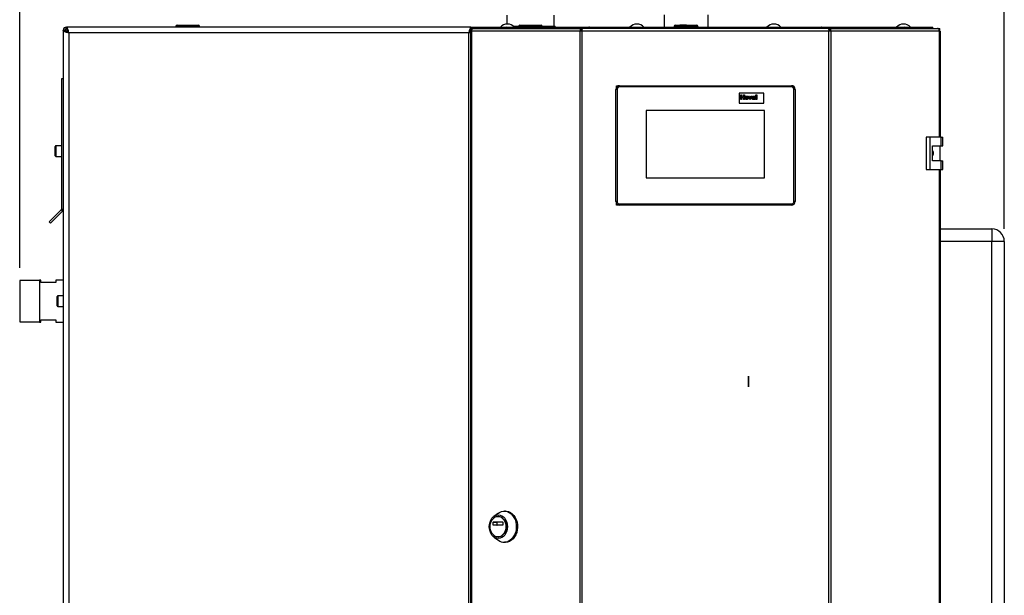
# Paper-space layout 'Blatt4' of a CAD drawing. Units: millimetres. Extents: x 0 to 4200, y 0 to 2970.
# Drawn here: x 812 to 1603, y 1975 to 2438 of the extents above; entities that cross this region are included whole.
import ezdxf

# ---------------------------------------------------------------- set-up
doc = ezdxf.new("R2010")
doc.units = ezdxf.units.MM
doc.header["$PDSIZE"] = -1
doc.linetypes.add('SLD-Durchgehend', pattern=[0])
doc.linetypes.add('SLD-Punktstrich', pattern=[19.05, 15.24, -1.27, 1.27, -1.27])
doc.layers.add('SLD-0', color=7, linetype='SLD-Durchgehend', lineweight=30)
doc.styles.add('SLDTEXTSTYLE1', font='TXT', dxfattribs={"width": 0.605})
doc.dimstyles.new('SLDDIMSTYLE0', dxfattribs={"dimtxt": 35, "dimasz": 25, "dimexe": 0, "dimexo": 0.0625, "dimgap": 8.75, "dimtad": 1, "dimdec": 0, "dimrnd": 1e-09, "dimzin": 12, "dimdsep": 46, "dimtxsty": 'SLDTEXTSTYLE1', "dimsah": 1, "dimcen": 0.09, "dimadec": 0, "dimazin": 3, "dimtfac": 1, "dimtdec": 0, "dimtofl": 0, "dimtmove": 0, "dimatfit": 3, "dimfxl": 1, "dimfrac": 2, "dimtolj": 1, "dimtzin": 12, "dimarcsym": 0})

# ---------------------------------------------------------------- blocks, each defined once
blk = doc.blocks.new('_D_51')
at = {"ltscale": 10}
for p, q in [((812.11, 2238.25), (812.11, 2661.12)), ((1602.52, 2269.62), (1602.52, 2661.12)), ((1602.52, 2651.12), (812.11, 2651.12))]:
    blk.add_line(p, q, dxfattribs=at)
for points in [[(812.11, 2651.12), (837.11, 2647.12), (837.11, 2655.12)], [(1602.52, 2651.12), (1577.52, 2655.12), (1577.52, 2647.12)]]:
    blk.add_solid(points, dxfattribs=at)
at = {"ltscale": 10, "insert": (1167.21, 2696.24), "char_height": 35, "attachment_point": 1, "style": 'SLDTEXTSTYLE1'}
blk.add_mtext('790', dxfattribs=at)

psp = doc.layouts.new('Blatt4')

# ---------------------------------------------------------------- linework, layer by layer
at = {"color": 7, "linetype": 'SLD-Durchgehend', "ltscale": 10}
for p, q in [((1214.91, 2433.12), (1217.16, 2433.12)), ((1214.91, 2433.12), (1222.16, 2433.12)), ((1217.16, 2433.12), (1227.16, 2433.12)), ((1217.66, 2433.12), (1226.66, 2433.12)), ((1217.66, 2433.12), (1222.16, 2433.12)), ((1222.16, 2433.12), (1226.66, 2433.12)), ((1222.16, 2433.12), (1229.41, 2433.12)), ((1227.16, 2433.12), (1229.41, 2433.12)), ((1343.96, 2433.12), (1342.16, 2433.12)), ((1342.16, 2433.12), (1343.96, 2433.12)), ((1343.96, 2433.12), (1342.16, 2433.12)), ((1342.16, 2433.12), (1343.96, 2433.12)), ((1343.96, 2433.12), (1350.16, 2433.12)), ((1343.96, 2433.12), (1350.16, 2433.12)), ((1344.66, 2433.12), (1349.41, 2433.12)), ((1344.66, 2433.12), (1349.41, 2433.12)), ((1344.71, 2433.12), (1349.46, 2433.12)), ((1344.71, 2433.12), (1349.46, 2433.12)), ((1397.11, 2147.06), (1397.11, 2151.25)), ((1397.11, 2151.25), (1397.11, 2147.06)), ((1397.11, 2150.67), (1397.11, 2148.07)), ((1397.11, 2148.07), (1397.11, 2150.67)), ((1397.11, 2148.07), (1397.11, 2143.17)), ((1397.11, 2143.17), (1397.11, 2148.07)), ((1397.11, 2147.78), (1397.11, 2142.67)), ((1397.11, 2142.67), (1397.11, 2147.78)), ((1397.11, 2146.48), (1397.11, 2147.78)), ((1397.11, 2147.78), (1397.11, 2146.48)), ((1397.11, 2146.48), (1397.11, 2147.06)), ((1397.11, 2146.48), (1397.11, 2147.06))]:
    psp.add_line(p, q, dxfattribs=at)
at = {"color": 7, "linetype": 'SLD-Punktstrich', "ltscale": 10}
for p, q in [((1343.96, 2433.12), (1350.16, 2433.12)), ((1347.06, 2433.12), (1343.96, 2433.12)), ((1344.66, 2433.12), (1349.46, 2433.12)), ((1397.11, 2142.67), (1397.11, 2150.67))]:
    psp.add_line(p, q, dxfattribs=at)
at = {"color": 7, "linetype": 'SLD-Durchgehend', "ltscale": 10}
psp.add_point((1347.06, 2433.12), dxfattribs=at)
at = {"layer": 'SLD-0', "ltscale": 10}
for p, q in [((1203.11, 2441.12), (1203.11, 2434.1)), ((1241.11, 2432.32), (1241.11, 2441.12)), ((1329.56, 2441.62), (1329.56, 2431.62)), ((1364.66, 2431.62), (1364.66, 2441.62)), ((848.61, 2429.32), (847.11, 2429.32)), ((847.11, 2428.91), (847.11, 2429.32)), ((847.11, 2428.91), (847.11, 1634.33)), ((847.11, 2428.91), (849.11, 2428.91)), ((849.41, 2430.12), (849.41, 2431.62)), ((849.41, 2431.62), (849.82, 2431.62)), ((849.41, 2428.61), (850.21, 2427.81)), ((849.41, 2428.38), (849.41, 2428.61)), ((1174.4, 2431.62), (849.82, 2431.62)), ((849.82, 2431.62), (849.82, 2429.62)), ((850.12, 2429.32), (849.97, 2429.58)), ((850.92, 2428.52), (850.12, 2429.32)), ((850.12, 2429.32), (850.37, 2429.32)), ((851.61, 2427.12), (851.61, 1636.12)), ((1172.61, 2427.12), (851.61, 2427.12)), ((938.56, 2432.12), (937.56, 2432.12)), ((937.56, 2432.12), (937.56, 2431.62)), ((938.56, 2432.12), (938.56, 2433.12)), ((938.56, 2433.12), (955.56, 2433.12)), ((955.56, 2432.12), (938.56, 2432.12)), ((938.56, 2432.12), (938.56, 2431.62)), ((955.56, 2432.12), (955.56, 2433.12)), ((955.56, 2432.12), (955.56, 2431.62)), ((956.56, 2432.12), (955.56, 2432.12)), ((956.56, 2432.12), (956.56, 2431.62)), ((1172.61, 2427.12), (1173.92, 2427.46)), ((1172.61, 1636.12), (1172.61, 2427.12)), ((1173.86, 2429.32), (1174.46, 2429.32)), ((1173.92, 2428.32), (1173.92, 1634.92)), ((1173.92, 2428.32), (1174.74, 2428.32)), ((1174.4, 2431.62), (1174.4, 2429.62)), ((1174.4, 2431.62), (1180.11, 2431.62)), ((1174.46, 2429.12), (1174.46, 2430.62)), ((1174.46, 2430.62), (1176.22, 2430.62)), ((1174.46, 2429.12), (1174.84, 2429.12)), ((1261.97, 2428.32), (1174.74, 2428.32)), ((1174.74, 2428.32), (1174.74, 1634.92)), ((1176.22, 2430.62), (1263.04, 2430.62)), ((1180.11, 2430.62), (1180.11, 2431.62)), ((1180.11, 2431.62), (1201.23, 2431.62)), ((1201.23, 2430.62), (1201.23, 2431.62)), ((1201.23, 2431.62), (1202.81, 2431.62)), ((1202.81, 2431.62), (1202.81, 2431.62)), ((1202.81, 2431.62), (1202.83, 2431.62)), ((1202.83, 2431.62), (1269.45, 2431.62)), ((1208.49, 2432.32), (1210.14, 2432.32)), ((1210.14, 2432.32), (1212.4, 2432.32)), ((1212.4, 2432.32), (1212.68, 2432.32)), ((1212.66, 2432.12), (1212.66, 2431.62)), ((1213.66, 2432.12), (1212.66, 2432.12)), ((1213.66, 2432.12), (1213.66, 2433.12)), ((1213.66, 2433.12), (1230.66, 2433.12)), ((1230.66, 2432.12), (1213.66, 2432.12)), ((1213.66, 2432.12), (1213.66, 2431.62)), ((1230.66, 2432.12), (1230.66, 2433.12)), ((1230.66, 2432.12), (1230.66, 2431.62)), ((1231.66, 2432.12), (1230.66, 2432.12)), ((1231.64, 2432.32), (1239.73, 2432.32)), ((1231.66, 2432.12), (1231.66, 2431.62)), ((1239.73, 2431.62), (1239.73, 2432.32)), ((1239.73, 2432.32), (1240.09, 2432.32)), ((1240.09, 2432.32), (1240.09, 2431.62)), ((1240.09, 2432.32), (1240.87, 2432.32)), ((1240.87, 2432.32), (1241.11, 2432.32)), ((1241.11, 2432.32), (1241.89, 2432.32)), ((1241.89, 2431.62), (1241.89, 2432.32)), ((1261.97, 1634.92), (1261.97, 2428.32)), ((1263.45, 2428.32), (1261.97, 2428.32)), ((1263.04, 2430.62), (1263.04, 2429.12)), ((1263.98, 2430.62), (1263.04, 2430.62)), ((1263.04, 2429.12), (1263.57, 2429.12)), ((1263.45, 2428.32), (1263.45, 1634.92)), ((1461.77, 2428.32), (1263.45, 2428.32)), ((1461.24, 2430.62), (1263.98, 2430.62)), ((1269.44, 2431.51), (1269.44, 2430.62)), ((1269.45, 2431.62), (1455.77, 2431.62)), ((1338.56, 2432.12), (1337.56, 2432.12)), ((1337.56, 2432.12), (1337.56, 2431.62)), ((1338.56, 2432.12), (1338.56, 2433.12)), ((1338.56, 2433.12), (1355.56, 2433.12)), ((1355.56, 2432.12), (1338.56, 2432.12)), ((1338.56, 2432.12), (1338.56, 2431.62)), ((1355.56, 2432.12), (1355.56, 2433.12)), ((1355.56, 2432.12), (1355.56, 2431.62)), ((1356.56, 2432.12), (1355.56, 2432.12)), ((1356.56, 2432.12), (1356.56, 2431.62)), ((1455.77, 2431.62), (1522.39, 2431.62)), ((1455.77, 2430.82), (1455.77, 2430.62)), ((1455.82, 2430.62), (1455.82, 2431.42)), ((1462.18, 2430.62), (1461.24, 2430.62)), ((1461.65, 2429.12), (1462.18, 2429.12)), ((1461.77, 1634.92), (1461.77, 2428.32)), ((1463.25, 2428.32), (1461.77, 2428.32)), ((1462.18, 2430.62), (1549, 2430.62)), ((1462.18, 2430.62), (1462.18, 2429.12)), ((1463.25, 2428.32), (1463.25, 1634.92)), ((1550.47, 2428.32), (1463.25, 2428.32)), ((1522.39, 2431.62), (1522.41, 2431.62)), ((1522.41, 2431.62), (1522.41, 2431.62)), ((1522.41, 2431.62), (1523.99, 2431.62)), ((1523.99, 2430.62), (1523.99, 2431.62)), ((1523.99, 2431.62), (1545.11, 2431.62)), ((1545.11, 2430.62), (1545.11, 2431.62)), ((1549, 2430.62), (1550.76, 2430.62)), ((1550.38, 2429.12), (1550.76, 2429.12)), ((1550.47, 2428.32), (1551.3, 2428.32)), ((1550.47, 2343.37), (1550.47, 2428.32)), ((1550.76, 2429.12), (1550.76, 2430.62)), ((1551.3, 2343.37), (1551.3, 2428.32)), ((847.11, 2390.12), (845.61, 2390.12)), ((845.61, 2390.12), (845.61, 2285.45)), ((1290.61, 2291.62), (1290.61, 2381.62)), ((1291.61, 2381.62), (1290.61, 2381.62)), ((1291.11, 2383.28), (1291.11, 2384.62)), ((1291.75, 2383.98), (1291.11, 2384.62)), ((1291.11, 2384.62), (1293.61, 2384.62)), ((1291.61, 2381.62), (1291.61, 2291.62)), ((1293.61, 2384.62), (1431.61, 2384.62)), ((1293.61, 2384.62), (1293.61, 2383.62)), ((1431.61, 2383.62), (1293.61, 2383.62)), ((1431.61, 2384.62), (1431.61, 2383.62)), ((1433.61, 2291.62), (1433.61, 2381.62)), ((1434.61, 2381.62), (1433.61, 2381.62)), ((1434.61, 2381.62), (1434.61, 2291.62)), ((1389.61, 2378.62), (1389.61, 2370.62)), ((1409.61, 2378.62), (1389.61, 2378.62)), ((1390.98, 2373.62), (1390.98, 2377.22)), ((1390.98, 2377.22), (1391.67, 2377.22)), ((1391.67, 2373.62), (1390.98, 2373.62)), ((1391.67, 2377.22), (1391.67, 2375.79)), ((1391.67, 2375.79), (1393.14, 2375.79)), ((1393.14, 2375.19), (1391.67, 2375.19)), ((1391.67, 2375.19), (1391.67, 2373.62)), ((1393.14, 2375.79), (1393.14, 2377.22)), ((1393.14, 2377.22), (1393.84, 2377.22)), ((1393.14, 2373.62), (1393.14, 2375.19)), ((1393.84, 2373.62), (1393.14, 2373.62)), ((1393.84, 2377.22), (1393.84, 2373.62)), ((1398.27, 2373.62), (1397.27, 2376.25)), ((1397.27, 2376.25), (1397.96, 2376.25)), ((1397.96, 2376.25), (1398.43, 2374.91)), ((1398.86, 2373.62), (1398.27, 2373.62)), ((1398.43, 2374.91), (1398.56, 2374.46)), ((1398.7, 2374.91), (1399.16, 2376.25)), ((1399.85, 2376.25), (1398.86, 2373.62)), ((1399.16, 2376.25), (1399.85, 2376.25)), ((1400.75, 2375.46), (1400.15, 2375.56)), ((1401.63, 2375.37), (1401.63, 2375.44)), ((1401.63, 2374.73), (1401.63, 2374.86)), ((1402.5, 2373.62), (1401.81, 2373.62)), ((1402.32, 2375.29), (1402.32, 2374.48)), ((1403.06, 2373.62), (1403.06, 2377.22)), ((1403.06, 2377.22), (1403.75, 2377.22)), ((1403.75, 2373.62), (1403.06, 2373.62)), ((1403.75, 2377.22), (1403.75, 2373.62)), ((1409.61, 2370.62), (1409.61, 2378.62)), ((1410.11, 2364.62), (1315.11, 2364.62)), ((1315.11, 2364.62), (1315.11, 2310.62)), ((1389.61, 2370.62), (1409.61, 2370.62)), ((1410.11, 2310.62), (1410.11, 2364.62)), ((1539.81, 2343.37), (1539.81, 2317.37)), ((1542.63, 2343.37), (1539.81, 2343.37)), ((1542.63, 2343.37), (1542.63, 2317.37)), ((1551.82, 2343.37), (1542.63, 2343.37)), ((1551.82, 2336.37), (1551.82, 2343.37)), ((1551.82, 2343.37), (1553.25, 2343.37)), ((1553.25, 2336.37), (1553.25, 2343.37)), ((840.61, 2332.12), (840.61, 2335.87)), ((840.61, 2328.37), (840.61, 2332.12)), ((845.61, 2336.37), (841.11, 2336.37)), ((841.11, 2336.37), (841.11, 2332.12)), ((841.11, 2332.12), (841.11, 2327.87)), ((1544.93, 2336.37), (1551.82, 2336.37)), ((1544.93, 2324.37), (1544.93, 2336.37)), ((1551.02, 2324.37), (1551.02, 2336.37)), ((1551.82, 2336.37), (1553.25, 2336.37)), ((841.11, 2327.87), (845.61, 2327.87)), ((1551.82, 2324.37), (1544.93, 2324.37)), ((1551.82, 2317.37), (1551.82, 2324.37)), ((1551.82, 2324.37), (1553.25, 2324.37)), ((1553.25, 2317.37), (1553.25, 2324.37)), ((1539.81, 2317.37), (1542.63, 2317.37)), ((1542.63, 2317.37), (1551.82, 2317.37)), ((1550.47, 1745.87), (1550.47, 2317.37)), ((1551.3, 1745.87), (1551.3, 2317.37)), ((1551.82, 2317.37), (1553.25, 2317.37)), ((1315.11, 2310.62), (1410.11, 2310.62)), ((845.38, 2284.89), (835.71, 2275.22)), ((846.44, 2283.83), (845.38, 2284.89)), ((845.61, 2285.45), (847.11, 2285.45)), ((1291.61, 2291.62), (1290.61, 2291.62)), ((1291.11, 2288.62), (1291.11, 2289.96)), ((1291.11, 2288.62), (1291.75, 2289.26)), ((1293.61, 2288.62), (1291.11, 2288.62)), ((1293.61, 2289.62), (1431.61, 2289.62)), ((1293.61, 2289.62), (1293.61, 2288.62)), ((1431.61, 2288.62), (1293.61, 2288.62)), ((1431.61, 2289.62), (1431.61, 2288.62)), ((1434.61, 2291.62), (1433.61, 2291.62)), ((846.44, 2283.83), (836.77, 2274.16)), ((835.71, 2275.22), (836.77, 2274.16)), ((1551.3, 2269.62), (1592.52, 2269.62)), ((1592.52, 2269.62), (1592.52, 2259.62)), ((1592.52, 2259.62), (1551.3, 2259.62)), ((1592.52, 1680.62), (1592.52, 2259.62)), ((1602.52, 2259.62), (1592.52, 2259.62)), ((1602.52, 2259.62), (1602.52, 1680.62)), ((828.11, 2228.25), (812.11, 2228.25)), ((812.11, 2228.25), (812.11, 2195)), ((829.11, 2228.47), (828.11, 2228.47)), ((828.11, 2228.47), (828.11, 2194.77)), ((829.11, 2226.62), (829.11, 2228.47)), ((841.11, 2226.62), (829.11, 2226.62)), ((847.11, 2228.47), (841.11, 2228.47)), ((841.11, 2228.47), (841.11, 2226.62)), ((842.11, 2211.62), (842.11, 2215.37)), ((847.11, 2215.87), (842.61, 2215.87)), ((842.61, 2215.87), (842.61, 2211.62)), ((842.11, 2207.87), (842.11, 2211.62)), ((842.61, 2211.62), (842.61, 2207.37)), ((842.61, 2207.37), (847.11, 2207.37)), ((812.11, 2195), (828.11, 2195)), ((828.11, 2194.77), (829.11, 2194.77)), ((829.11, 2196.62), (841.11, 2196.62)), ((829.11, 2194.77), (829.11, 2196.62)), ((841.11, 2196.62), (841.11, 2194.77)), ((841.11, 2194.77), (847.11, 2194.77)), ((1196.57, 2041.45), (1192.86, 2038.79)), ((1202.21, 2042.99), (1201.18, 2042.99)), ((1192.16, 2031.82), (1192.16, 2034.07)), ((1192.16, 2034.07), (1195.21, 2034.07)), ((1195.21, 2031.82), (1192.16, 2031.82)), ((1192.31, 2034.27), (1199.89, 2034.27)), ((1199.89, 2031.62), (1192.31, 2031.62)), ((1195.21, 2034.07), (1195.21, 2031.82)), ((1196.36, 2038.74), (1196.1, 2038.74)), ((1200.05, 2034.07), (1200.05, 2031.82)), ((1192.86, 2022.19), (1196.57, 2019.53)), ((1196.1, 2022.24), (1196.36, 2022.24)), ((1201.18, 2017.99), (1202.21, 2017.99))]:
    psp.add_line(p, q, dxfattribs=at)
at = {"layer": 'SLD-0', "ltscale": 10, "flags": 128}
for points in [[(1176.22, 2430.62), (1175.93, 2430.58), (1175.66, 2430.45), (1175.4, 2430.23), (1175.18, 2429.95), (1174.99, 2429.6), (1174.86, 2429.2), (1174.77, 2428.77), (1174.74, 2428.32)], [(1550.47, 2428.32), (1550.45, 2428.77), (1550.36, 2429.2), (1550.23, 2429.6), (1550.04, 2429.95), (1549.82, 2430.23), (1549.56, 2430.45), (1549.28, 2430.58), (1549, 2430.62)], [(1196.36, 2021.02), (1194.94, 2021.2), (1193.58, 2021.74), (1192.33, 2022.62), (1191.23, 2023.79), (1190.33, 2025.23), (1189.66, 2026.87), (1189.24, 2028.64), (1189.1, 2030.49), (1189.24, 2032.34), (1189.66, 2034.11), (1190.33, 2035.75), (1191.23, 2037.19), (1192.33, 2038.36), (1193.58, 2039.24), (1194.94, 2039.78), (1196.36, 2039.96), (1197.77, 2039.78), (1199.13, 2039.24), (1200.39, 2038.36), (1201.49, 2037.19), (1202.39, 2035.75), (1203.06, 2034.11), (1203.47, 2032.34), (1203.61, 2030.49), (1203.47, 2028.64), (1203.06, 2026.87), (1202.39, 2025.23), (1201.49, 2023.79), (1200.39, 2022.62), (1199.13, 2021.74), (1197.77, 2021.2), (1196.36, 2021.02)], [(1196.57, 2041.45), (1197.23, 2041.88), (1198.77, 2042.59), (1200.37, 2042.95), (1201.99, 2042.95), (1203.59, 2042.59), (1205.12, 2041.88), (1206.54, 2040.85), (1207.8, 2039.51), (1208.88, 2037.92), (1209.73, 2036.12), (1210.33, 2034.15), (1210.68, 2032.08), (1210.75, 2029.96), (1210.54, 2027.86), (1210.06, 2025.83), (1209.33, 2023.94), (1208.37, 2022.23), (1207.19, 2020.76), (1205.85, 2019.58), (1204.37, 2018.7), (1202.8, 2018.17), (1201.18, 2017.99), (1201.18, 2017.99)], [(1202.21, 2042.99), (1203.02, 2042.95), (1204.62, 2042.59), (1206.15, 2041.88), (1207.57, 2040.85), (1208.83, 2039.51), (1209.91, 2037.92), (1210.76, 2036.12), (1211.36, 2034.15), (1211.7, 2032.08), (1211.77, 2029.96), (1211.57, 2027.86), (1211.09, 2025.83), (1210.36, 2023.94), (1209.4, 2022.23), (1208.22, 2020.76), (1206.88, 2019.58), (1205.4, 2018.7), (1203.83, 2018.17), (1202.21, 2017.99), (1202.21, 2017.99)], [(1196.1, 2022.24), (1194.79, 2022.42), (1193.53, 2022.95), (1192.39, 2023.82), (1191.4, 2024.97), (1190.63, 2026.37), (1190.09, 2027.94), (1189.82, 2029.63), (1189.82, 2031.35), (1190.09, 2033.04), (1190.63, 2034.62), (1191.4, 2036.01), (1192.39, 2037.16), (1193.53, 2038.03), (1194.79, 2038.56), (1196.1, 2038.74), (1197.41, 2038.56), (1198.67, 2038.03), (1199.82, 2037.16), (1200.8, 2036.01), (1201.57, 2034.62), (1202.11, 2033.04), (1202.39, 2031.35), (1202.39, 2029.63), (1202.11, 2027.94), (1201.57, 2026.37), (1200.8, 2024.97), (1199.82, 2023.82), (1198.67, 2022.95), (1197.41, 2022.42), (1196.1, 2022.24)], [(1196.36, 2038.74), (1197.67, 2038.56), (1198.93, 2038.03), (1200.07, 2037.16), (1201.05, 2036.01), (1201.83, 2034.62), (1202.37, 2033.04), (1202.64, 2031.35), (1202.64, 2029.63), (1202.37, 2027.94), (1201.83, 2026.37), (1201.05, 2024.97), (1200.07, 2023.82), (1198.93, 2022.95), (1197.67, 2022.42), (1196.36, 2022.24)]]:
    psp.add_lwpolyline(points, dxfattribs=at)
at = {"layer": 'SLD-0', "ltscale": 100}
for centre, radius, start, end in [((849.41, 2429.32), 2.3, 90, 180), ((849.41, 2429.32), 0.8, 90, 180), ((938.56, 2432.12), 1, 90, 180), ((955.56, 2432.12), 1, 0, 90), ((1203.61, 2426.6), 7.52, 41.8853, 138.1147), ((1202.98, 2430.19), 1.44, 96.1329, 162.56639), ((1213.66, 2432.12), 1, 90, 180), ((1230.66, 2432.12), 1, 0, 90), ((1307.61, 2426.6), 7.52, 41.8853, 138.1147), ((1338.56, 2432.12), 1, 90, 180), ((1355.56, 2432.12), 1, 0, 90), ((1417.61, 2426.6), 7.52, 41.8853, 138.1147), ((1521.61, 2426.6), 7.52, 41.8853, 138.1147), ((1522.21, 2430.16), 1.47, 18.32296, 82.97775), ((1293.61, 2381.62), 3, 90, 180), ((1293.61, 2381.62), 2, 90, 180), ((1431.61, 2381.62), 3, 0, 90), ((1431.61, 2381.62), 2, 0, 90), ((841.11, 2335.87), 0.5, 90, 180), ((841.11, 2328.37), 0.5, 180, 270), ((844.81, 2285.45), 0.8, 315, 0), ((844.81, 2285.45), 2.3, 315, 0), ((1293.61, 2291.62), 3, 180, 270), ((1293.61, 2291.62), 2, 180, 270), ((1431.61, 2291.62), 2, 270, 0), ((1431.61, 2291.62), 3, 270, 0), ((1592.52, 2259.62), 10, 0, 90), ((842.61, 2215.37), 0.5, 90, 180), ((842.61, 2207.87), 0.5, 180, 270), ((1192.34, 2034.09), 0.181, 98.55169, 186.54087), ((1192.34, 2031.8), 0.181, 173.45913, 261.44831), ((1195.39, 2034.09), 0.181, 98.55169, 186.54087), ((1195.39, 2031.8), 0.181, 173.45913, 261.44831), ((1199.87, 2034.09), 0.181, 353.45913, 81.44831), ((1199.87, 2031.8), 0.181, 278.55169, 6.54087), ((1201.26, 2025.89), 7.9, 233.55124, 269.41015)]:
    psp.add_arc(centre, radius, start, end, dxfattribs=at)
at = {"layer": 'SLD-0', "ltscale": 10}
for points, knots in [([(847.11, 2429.32), (847.13, 2429.27), (847.19, 2429.17), (847.52, 2429.03), (847.87, 2428.95), (848.01, 2428.91)], [0, 0, 0, 0, 0.363225, 0.743332, 1, 1, 1, 1]), ([(847.11, 2428.91), (847.16, 2428.78), (847.27, 2428.52), (848.09, 2428.12), (849.3, 2427.72), (850.55, 2427.39), (851.34, 2427.19), (851.61, 2427.12)], [0, 0, 0, 0, 0.2215055, 0.4430395, 0.6645736, 0.8861075, 1, 1, 1, 1]), ([(848.61, 2429.32), (848.63, 2429.25), (848.65, 2429.13), (848.86, 2428.94), (849.12, 2428.78), (849.32, 2428.67), (849.41, 2428.61)], [0, 0, 0, 0, 0.2841548, 0.5309932, 0.7777477, 1, 1, 1, 1]), ([(849.11, 2428.91), (849.14, 2428.77), (849.21, 2428.48), (849.74, 2428.06), (850.49, 2427.63), (851.17, 2427.32), (851.54, 2427.15), (851.61, 2427.12)], [0, 0, 0, 0, 0.240582, 0.476803, 0.713018, 0.949233, 1, 1, 1, 1]), ([(849.82, 2430.74), (849.82, 2430.74), (849.76, 2430.98), (849.66, 2431.3), (849.52, 2431.59), (849.44, 2431.61), (849.41, 2431.62)], [0, 0, 0, 0, 0.00638, 0.386288, 0.766196, 1, 1, 1, 1]), ([(849.84, 2429.77), (849.81, 2429.82), (849.72, 2429.96), (849.57, 2430.09), (849.46, 2430.11), (849.41, 2430.12)], [0, 0, 0, 0, 0.230098, 0.63516, 1, 1, 1, 1]), ([(851.61, 2427.12), (851.48, 2427.64), (851.21, 2428.69), (850.81, 2430.07), (850.42, 2431.09), (850.08, 2431.56), (849.88, 2431.61), (849.82, 2431.62)], [0, 0, 0, 0, 0.221505, 0.443039, 0.664574, 0.886107, 1, 1, 1, 1]), ([(851.61, 2427.12), (851.47, 2427.44), (851.18, 2428.06), (850.75, 2428.86), (850.33, 2429.42), (850.02, 2429.61), (849.85, 2429.62), (849.82, 2429.62)], [0, 0, 0, 0, 0.240582, 0.476803, 0.713018, 0.949233, 1, 1, 1, 1]), ([(1174.4, 2431.62), (1174.27, 2431.57), (1174.01, 2431.46), (1173.61, 2430.64), (1173.21, 2429.43), (1172.88, 2428.17), (1172.68, 2427.39), (1172.61, 2427.12)], [0, 0, 0, 0, 0.2215055, 0.4430395, 0.6645736, 0.8861075, 1, 1, 1, 1]), ([(1174.4, 2429.62), (1174.26, 2429.59), (1173.97, 2429.52), (1173.55, 2428.99), (1173.12, 2428.24), (1172.81, 2427.56), (1172.64, 2427.19), (1172.61, 2427.12)], [0, 0, 0, 0, 0.240582, 0.476803, 0.713018, 0.949233, 1, 1, 1, 1]), ([(1172.61, 2427.12), (1172.93, 2427.26), (1173.41, 2427.48), (1173.8, 2427.69), (1173.92, 2427.76)], [0, 0, 0, 0, 0.670467, 1, 1, 1, 1]), ([(1269.45, 2431.62), (1269.3, 2431.6), (1269, 2431.55), (1268.56, 2431.15), (1268.27, 2430.79), (1268.18, 2430.55), (1268.17, 2430.53)], [0, 0, 0, 0, 0.330272, 0.654952, 0.979888, 1, 1, 1, 1]), ([(1269.51, 2430.62), (1269.5, 2430.73), (1269.46, 2431.11), (1269.43, 2431.51), (1269.44, 2431.58), (1269.45, 2431.62)], [0, 0, 0, 0, 0.182574, 0.592116, 1, 1, 1, 1]), ([(1455.77, 2431.62), (1455.79, 2431.59), (1455.83, 2431.54), (1455.82, 2431.18), (1455.77, 2430.8), (1455.75, 2430.62)], [0, 0, 0, 0, 0.346645, 0.687421, 1, 1, 1, 1]), ([(1457.05, 2430.53), (1457.03, 2430.57), (1456.95, 2430.74), (1456.7, 2431.1), (1456.28, 2431.53), (1455.94, 2431.59), (1455.77, 2431.62)], [0, 0, 0, 0, 0.0599, 0.255868, 0.63449, 1, 1, 1, 1]), ([(1394.39, 2374.97), (1394.41, 2375.17), (1394.46, 2375.56), (1394.81, 2376.01), (1395.26, 2376.26), (1395.57, 2376.28), (1395.72, 2376.29)], [0, 0, 0, 0, 0.2799501, 0.5591471, 0.779424, 1, 1, 1, 1]), ([(1395.73, 2373.57), (1395.52, 2373.6), (1395.12, 2373.64), (1394.64, 2374), (1394.42, 2374.49), (1394.4, 2374.81), (1394.39, 2374.97)], [0, 0, 0, 0, 0.280145, 0.558899, 0.779053, 1, 1, 1, 1]), ([(1395.73, 2375.79), (1395.65, 2375.78), (1395.5, 2375.76), (1395.31, 2375.63), (1395.11, 2375.37), (1395.09, 2375.11), (1395.08, 2374.93)], [0, 0, 0, 0, 0.186985, 0.373878, 0.561022, 1, 1, 1, 1]), ([(1395.08, 2374.93), (1395.09, 2374.82), (1395.1, 2374.6), (1395.23, 2374.31), (1395.46, 2374.11), (1395.64, 2374.09), (1395.73, 2374.08)], [0, 0, 0, 0, 0.281015, 0.560464, 0.780394, 1, 1, 1, 1]), ([(1395.72, 2376.29), (1395.92, 2376.27), (1396.33, 2376.23), (1396.77, 2375.87), (1397.03, 2375.41), (1397.05, 2375.1), (1397.06, 2374.94)], [0, 0, 0, 0, 0.279785, 0.559124, 0.779388, 1, 1, 1, 1]), ([(1396.37, 2374.94), (1396.37, 2375.05), (1396.36, 2375.27), (1396.22, 2375.56), (1395.99, 2375.75), (1395.82, 2375.78), (1395.73, 2375.79)], [0, 0, 0, 0, 0.281043, 0.560553, 0.78042, 1, 1, 1, 1]), ([(1395.73, 2374.08), (1395.8, 2374.09), (1395.95, 2374.1), (1396.14, 2374.24), (1396.34, 2374.5), (1396.36, 2374.76), (1396.37, 2374.94)], [0, 0, 0, 0, 0.18693, 0.373819, 0.560978, 1, 1, 1, 1]), ([(1397.06, 2374.94), (1397.04, 2374.74), (1397, 2374.34), (1396.65, 2373.88), (1396.2, 2373.61), (1395.89, 2373.59), (1395.73, 2373.57)], [0, 0, 0, 0, 0.279924, 0.559367, 0.779516, 1, 1, 1, 1]), ([(1398.56, 2374.46), (1398.57, 2374.5), (1398.6, 2374.58), (1398.62, 2374.65), (1398.63, 2374.68)], [0, 0, 0, 0, 0.560011, 1, 1, 1, 1]), ([(1398.63, 2374.68), (1398.64, 2374.73), (1398.66, 2374.8), (1398.69, 2374.87), (1398.7, 2374.91)], [0, 0, 0, 0, 0.559998, 1, 1, 1, 1]), ([(1400.06, 2374.36), (1400.07, 2374.49), (1400.1, 2374.75), (1400.45, 2375.09), (1400.78, 2375.16), (1400.98, 2375.2)], [0, 0, 0, 0, 0.279667, 0.558309, 1, 1, 1, 1]), ([(1400.92, 2373.57), (1400.8, 2373.58), (1400.55, 2373.6), (1400.26, 2373.8), (1400.08, 2374.07), (1400.07, 2374.26), (1400.06, 2374.36)], [0, 0, 0, 0, 0.280489, 0.55953, 0.779597, 1, 1, 1, 1]), ([(1400.15, 2375.56), (1400.2, 2375.69), (1400.29, 2375.94), (1400.68, 2376.27), (1401.03, 2376.28), (1401.25, 2376.29)], [0, 0, 0, 0, 0.280773, 0.559844, 1, 1, 1, 1]), ([(1401.18, 2375.79), (1401.13, 2375.78), (1401.02, 2375.78), (1400.84, 2375.68), (1400.78, 2375.55), (1400.75, 2375.46)], [0, 0, 0, 0, 0.281245, 0.560563, 1, 1, 1, 1]), ([(1400.88, 2374.65), (1400.84, 2374.62), (1400.77, 2374.55), (1400.76, 2374.46), (1400.75, 2374.42)], [0, 0, 0, 0, 0.559644, 1, 1, 1, 1]), ([(1400.75, 2374.42), (1400.76, 2374.37), (1400.77, 2374.26), (1400.87, 2374.15), (1400.99, 2374.09), (1401.07, 2374.08), (1401.11, 2374.08)], [0, 0, 0, 0, 0.279294, 0.55914, 0.779446, 1, 1, 1, 1]), ([(1401.63, 2374.86), (1401.54, 2374.84), (1401.4, 2374.8), (1401.2, 2374.76), (1401.03, 2374.72), (1400.93, 2374.67), (1400.88, 2374.65)], [0, 0, 0, 0, 0.3401931, 0.5603772, 0.7805083, 1, 1, 1, 1]), ([(1401.72, 2373.93), (1401.59, 2373.82), (1401.36, 2373.62), (1401.05, 2373.59), (1400.92, 2373.57)], [0, 0, 0, 0, 0.559709, 1, 1, 1, 1]), ([(1400.98, 2375.2), (1401.1, 2375.22), (1401.32, 2375.27), (1401.53, 2375.34), (1401.63, 2375.37)], [0, 0, 0, 0, 0.560213, 1, 1, 1, 1]), ([(1401.11, 2374.08), (1401.18, 2374.09), (1401.3, 2374.1), (1401.4, 2374.17), (1401.45, 2374.2)], [0, 0, 0, 0, 0.559341, 1, 1, 1, 1]), ([(1401.63, 2375.44), (1401.63, 2375.48), (1401.62, 2375.56), (1401.58, 2375.68), (1401.42, 2375.79), (1401.28, 2375.79), (1401.18, 2375.79)], [0, 0, 0, 0, 0.187536, 0.374316, 0.560024, 1, 1, 1, 1]), ([(1401.25, 2376.29), (1401.41, 2376.29), (1401.73, 2376.28), (1402.18, 2376.08), (1402.32, 2375.67), (1402.32, 2375.41), (1402.32, 2375.29)], [0, 0, 0, 0, 0.281738, 0.560028, 0.778339, 1, 1, 1, 1]), ([(1401.45, 2374.2), (1401.49, 2374.23), (1401.55, 2374.29), (1401.59, 2374.38), (1401.6, 2374.41)], [0, 0, 0, 0, 0.559867, 1, 1, 1, 1]), ([(1401.6, 2374.41), (1401.61, 2374.47), (1401.63, 2374.58), (1401.63, 2374.69), (1401.63, 2374.73)], [0, 0, 0, 0, 0.559676, 1, 1, 1, 1]), ([(1401.75, 2373.84), (1401.74, 2373.86), (1401.73, 2373.89), (1401.73, 2373.92), (1401.72, 2373.93)], [0, 0, 0, 0, 0.560047, 1, 1, 1, 1]), ([(1401.81, 2373.62), (1401.8, 2373.66), (1401.77, 2373.73), (1401.75, 2373.81), (1401.75, 2373.84)], [0, 0, 0, 0, 0.559958, 1, 1, 1, 1]), ([(1402.32, 2374.48), (1402.32, 2374.38), (1402.32, 2374.21), (1402.35, 2373.98), (1402.41, 2373.79), (1402.47, 2373.68), (1402.5, 2373.62)], [0, 0, 0, 0, 0.340129, 0.560069, 0.779965, 1, 1, 1, 1]), ([(1544.93, 2332.32), (1544.99, 2332.24), (1545.3, 2331.81), (1545.5, 2330.8), (1545.48, 2329.51), (1545.1, 2328.75), (1544.93, 2328.4)], [0, 0, 0, 0, 0.073885, 0.389429, 0.715345, 1, 1, 1, 1])]:
    psp.add_open_spline(points, degree=3, knots=knots, dxfattribs=at)
for points in [[(1263.04, 2430.62), (1262.88, 2430.59), (1262.56, 2430.52), (1262.17, 2429.98), (1261.93, 2429.22), (1261.96, 2428.62), (1261.97, 2428.32)], [(1263.04, 2429.12), (1263.01, 2429.11), (1262.94, 2429.08), (1262.87, 2428.9), (1262.85, 2428.63), (1262.91, 2428.43), (1262.93, 2428.32)], [(1263.45, 2428.32), (1263.49, 2428.62), (1263.58, 2429.22), (1263.71, 2429.98), (1263.85, 2430.52), (1263.93, 2430.59), (1263.98, 2430.62)], [(1461.24, 2430.62), (1461.28, 2430.59), (1461.37, 2430.52), (1461.51, 2429.98), (1461.64, 2429.22), (1461.73, 2428.62), (1461.77, 2428.32)], [(1463.25, 2428.32), (1463.26, 2428.62), (1463.29, 2429.22), (1463.05, 2429.98), (1462.66, 2430.52), (1462.34, 2430.59), (1462.18, 2430.62)], [(1462.29, 2428.32), (1462.31, 2428.43), (1462.37, 2428.63), (1462.35, 2428.9), (1462.28, 2429.08), (1462.21, 2429.11), (1462.18, 2429.12)]]:
    psp.add_open_spline(points, degree=3, dxfattribs=at)

# ---------------------------------------------------------------- dimensions: what is measured, and where the dimension line sits
at = {"ltscale": 10}
dim = psp.add_linear_dim(base=(812.11, 2651.12), p1=(1602.52, 2259.62), p2=(812.11, 2228.25), dimstyle='SLDDIMSTYLE0', dxfattribs=at)
dim.commit()
dim.dimension.update_dxf_attribs({"geometry": '_D_51', "text_midpoint": (1207.32, 2651.12), "dimtype": 160})

doc.saveas('drawing.dxf')
